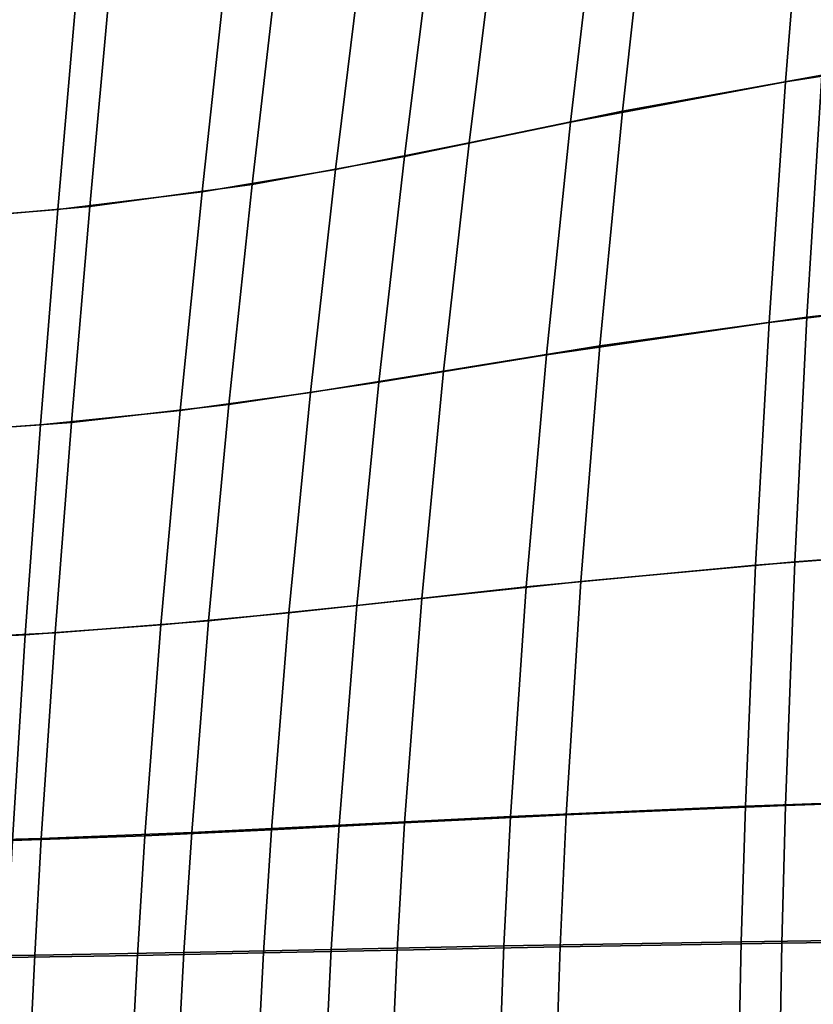
# Model space of a CAD drawing. Units: inches. Extents: x -11.3 to 11.3, y -9.3 to 14.5.
# Drawn here: x -3.1 to -0.8, y -6.4 to -3.6 of the extents above; entities that cross this region are included whole.
import ezdxf

# ---------------------------------------------------------------- set-up
doc = ezdxf.new("R2010")
doc.units = ezdxf.units.IN
doc.header["$MEASUREMENT"] = 0
doc.layers.add('AFUFU-3D-CH-CU-S', color=2, linetype='Continuous')

msp = doc.modelspace()

# ---------------------------------------------------------------- linework, layer by layer
at = {"layer": 'AFUFU-3D-CH-CU-S'}
for points in [[(-0.8685, -3.0968, 17.3281), (-0.48, -3.024, 17.3181), (-0.5115, -3.7068, 17.3483), (-0.9224, -3.7711, 17.3579)], [(-0.819, -3.7517, 17.415), (-0.7702, -3.0751, 17.385), (-1.3157, -3.1916, 17.4057), (-1.3891, -3.8548, 17.4353)], [(-0.8685, -3.0968, 17.3281), (-0.9224, -3.7711, 17.3579), (-1.5376, -3.8865, 17.3817), (-1.4602, -3.2274, 17.3524)], [(-1.8276, -3.9447, 17.4549), (-1.3891, -3.8548, 17.4353), (-1.3157, -3.1916, 17.4057), (-1.7459, -3.2931, 17.4261)], [(-1.9306, -3.3377, 17.3753), (-1.4602, -3.2274, 17.3524), (-1.5376, -3.8865, 17.3817), (-2.0122, -3.9844, 17.4036)], [(-1.8276, -3.9447, 17.4549), (-1.7459, -3.2931, 17.4261), (-2.1305, -3.3795, 17.4456), (-2.2095, -4.0214, 17.4733)], [(-1.9306, -3.3377, 17.3753), (-2.0122, -3.9844, 17.4036), (-2.4473, -4.0647, 17.4254), (-2.3741, -3.428, 17.3986)], [(-2.5908, -4.0851, 17.4931), (-2.2095, -4.0214, 17.4733), (-2.1305, -3.3795, 17.4456), (-2.5221, -3.4508, 17.4669)], [(-2.8543, -3.4982, 17.426), (-2.3741, -3.428, 17.3986), (-2.4473, -4.0647, 17.4254), (-2.9117, -4.1275, 17.4508)], [(-2.5908, -4.0851, 17.4931), (-2.5221, -3.4508, 17.4669), (-2.9491, -3.5072, 17.4918), (-3.0029, -4.1357, 17.5162)], [(-3.4607, -4.1732, 17.5445), (-3.0029, -4.1357, 17.5162), (-2.9491, -3.5072, 17.4918), (-3.4254, -3.5485, 17.5223)], [(-2.8543, -3.4982, 17.426), (-2.9117, -4.1275, 17.4508), (-3.4333, -4.1729, 17.4826), (-3.3969, -3.5483, 17.4603)], [(-0.9224, -3.7711, 17.3579), (-0.5115, -3.7068, 17.3483), (-0.539, -4.4074, 17.3762), (-0.9696, -4.4586, 17.385)], [(-0.8615, -4.4432, 17.4423), (-0.4726, -4.3982, 17.4352), (-0.4484, -3.6953, 17.4072), (-0.819, -3.7517, 17.415)], [(-0.9224, -3.7711, 17.3579), (-0.9696, -4.4586, 17.385), (-1.6062, -4.5508, 17.4074), (-1.5376, -3.8865, 17.3817)], [(-0.8615, -4.4432, 17.4423), (-0.819, -3.7517, 17.415), (-1.3891, -3.8548, 17.4353), (-1.4539, -4.5256, 17.4613)], [(-1.9007, -4.5975, 17.4796), (-1.4539, -4.5256, 17.4613), (-1.3891, -3.8548, 17.4353), (-1.8276, -3.9447, 17.4549)], [(-2.0122, -3.9844, 17.4036), (-1.5376, -3.8865, 17.3817), (-1.6062, -4.5508, 17.4074), (-2.0855, -4.6291, 17.4276)], [(-1.9007, -4.5975, 17.4796), (-1.8276, -3.9447, 17.4549), (-2.2095, -4.0214, 17.4733), (-2.2809, -4.659, 17.4965)], [(-2.0122, -3.9844, 17.4036), (-2.0855, -4.6291, 17.4276), (-2.514, -4.6935, 17.4475), (-2.4473, -4.0647, 17.4254)], [(-2.6538, -4.7101, 17.5145), (-2.2809, -4.659, 17.4965), (-2.2095, -4.0214, 17.4733), (-2.5908, -4.0851, 17.4931)], [(-2.9117, -4.1275, 17.4508), (-2.4473, -4.0647, 17.4254), (-2.514, -4.6935, 17.4475), (-2.9644, -4.7441, 17.4707)], [(-2.6538, -4.7101, 17.5145), (-2.5908, -4.0851, 17.4931), (-3.0029, -4.1357, 17.5162), (-3.0525, -4.7509, 17.5357)], [(-3.4934, -4.7815, 17.5618), (-3.0525, -4.7509, 17.5357), (-3.0029, -4.1357, 17.5162), (-3.4607, -4.1732, 17.5445)], [(-2.9117, -4.1275, 17.4508), (-2.9644, -4.7441, 17.4707), (-3.4671, -4.781, 17.5001), (-3.4333, -4.1729, 17.4826)], [(-0.9696, -4.4586, 17.385), (-0.539, -4.4074, 17.3762), (-0.5614, -5.1179, 17.3918), (-1.0084, -5.1523, 17.3994)], [(-0.8965, -5.143, 17.457), (-0.4923, -5.1127, 17.451), (-0.4726, -4.3982, 17.4352), (-0.8615, -4.4432, 17.4423)], [(-0.8965, -5.143, 17.457), (-0.8615, -4.4432, 17.4423), (-1.4539, -4.5256, 17.4613), (-1.5081, -5.1986, 17.4744)], [(-0.9696, -4.4586, 17.385), (-1.0084, -5.1523, 17.3994), (-1.664, -5.2145, 17.4201), (-1.6062, -4.5508, 17.4074)], [(-1.9628, -5.2472, 17.4915), (-1.5081, -5.1986, 17.4744), (-1.4539, -4.5256, 17.4613), (-1.9007, -4.5975, 17.4796)], [(-2.0855, -4.6291, 17.4276), (-1.6062, -4.5508, 17.4074), (-1.664, -5.2145, 17.4201), (-2.1484, -5.2674, 17.439)], [(-1.9628, -5.2472, 17.4915), (-1.9007, -4.5975, 17.4796), (-2.2809, -4.659, 17.4965), (-2.3426, -5.2887, 17.5075)], [(-2.0855, -4.6291, 17.4276), (-2.1484, -5.2674, 17.439), (-2.5724, -5.311, 17.4581), (-2.514, -4.6935, 17.4475)], [(-2.7089, -5.3233, 17.5248), (-2.3426, -5.2887, 17.5075), (-2.2809, -4.659, 17.4965), (-2.6538, -4.7101, 17.5145)], [(-2.9644, -4.7441, 17.4707), (-2.514, -4.6935, 17.4475), (-2.5724, -5.311, 17.4581), (-3.0113, -5.3455, 17.4805)], [(-2.7089, -5.3233, 17.5248), (-2.6538, -4.7101, 17.5145), (-3.0525, -4.7509, 17.5357), (-3.0964, -5.3511, 17.5453)], [(-3.5224, -5.372, 17.5706), (-3.0964, -5.3511, 17.5453), (-3.0525, -4.7509, 17.5357), (-3.4934, -4.7815, 17.5618)], [(-2.9644, -4.7441, 17.4707), (-3.0113, -5.3455, 17.4805), (-3.4973, -5.3708, 17.5089), (-3.4671, -4.781, 17.5001)], [(-1.0084, -5.1523, 17.3994), (-0.5614, -5.1179, 17.3918), (-0.5778, -5.8251, 17.3806), (-1.0375, -5.8413, 17.3877)], [(-0.4923, -5.1127, 17.451), (-0.8965, -5.143, 17.457), (-0.9225, -5.8396, 17.4454), (-0.5068, -5.8253, 17.44)], [(-0.8965, -5.143, 17.457), (-1.5081, -5.1986, 17.4744), (-1.5497, -5.866, 17.4621), (-0.9225, -5.8396, 17.4454)], [(-1.0084, -5.1523, 17.3994), (-1.0375, -5.8413, 17.3877), (-1.7088, -5.8707, 17.4077), (-1.664, -5.2145, 17.4201)], [(-1.5081, -5.1986, 17.4744), (-1.9628, -5.2472, 17.4915), (-2.0119, -5.8891, 17.4791), (-1.5497, -5.866, 17.4621)], [(-2.1484, -5.2674, 17.439), (-1.664, -5.2145, 17.4201), (-1.7088, -5.8707, 17.4077), (-2.1989, -5.8958, 17.4268)], [(-1.9628, -5.2472, 17.4915), (-2.3426, -5.2887, 17.5075), (-2.3926, -5.909, 17.4954), (-2.0119, -5.8891, 17.4791)], [(-2.3426, -5.2887, 17.5075), (-2.7089, -5.3233, 17.5248), (-2.7546, -5.9256, 17.5132), (-2.3926, -5.909, 17.4954)], [(-2.1484, -5.2674, 17.439), (-2.1989, -5.8958, 17.4268), (-2.6205, -5.9167, 17.4464), (-2.5724, -5.311, 17.4581)], [(-3.0113, -5.3455, 17.4805), (-2.5724, -5.311, 17.4581), (-2.6205, -5.9167, 17.4464), (-3.0508, -5.9334, 17.4696)], [(-3.0113, -5.3455, 17.4805), (-3.0508, -5.9334, 17.4696), (-3.5231, -5.9461, 17.4989), (-3.4973, -5.3708, 17.5089)], [(-2.7089, -5.3233, 17.5248), (-3.0964, -5.3511, 17.5453), (-3.1333, -5.9391, 17.5345), (-2.7546, -5.9256, 17.5132)], [(-3.0964, -5.3511, 17.5453), (-3.5224, -5.372, 17.5706), (-3.547, -5.9495, 17.5605), (-3.1333, -5.9391, 17.5345)], [(-1.0375, -5.8413, 17.3877), (-0.5778, -5.8251, 17.3806), (-0.5842, -6.2224, 17.3558), (-1.0492, -6.2289, 17.3631)], [(-0.9329, -6.2323, 17.4205), (-0.5124, -6.2266, 17.4149), (-0.5068, -5.8253, 17.44), (-0.9225, -5.8396, 17.4454)], [(-1.0375, -5.8413, 17.3877), (-1.0492, -6.2289, 17.3631), (-1.7278, -6.2408, 17.3835), (-1.7088, -5.8707, 17.4077)], [(-0.9329, -6.2323, 17.4205), (-0.9225, -5.8396, 17.4454), (-1.5497, -5.866, 17.4621), (-1.5671, -6.243, 17.4376)], [(-2.1989, -5.8958, 17.4268), (-1.7088, -5.8707, 17.4077), (-1.7278, -6.2408, 17.3835), (-2.2213, -6.2511, 17.4032)], [(-2.0334, -6.2525, 17.455), (-1.5671, -6.243, 17.4376), (-1.5497, -5.866, 17.4621), (-2.0119, -5.8891, 17.4791)], [(-2.7759, -6.2677, 17.4904), (-2.4153, -6.2607, 17.4719), (-2.3926, -5.909, 17.4954), (-2.7546, -5.9256, 17.5132)], [(-2.1989, -5.8958, 17.4268), (-2.2213, -6.2511, 17.4032), (-2.6428, -6.2597, 17.4234), (-2.6205, -5.9167, 17.4464)], [(-2.0334, -6.2525, 17.455), (-2.0119, -5.8891, 17.4791), (-2.3926, -5.909, 17.4954), (-2.4153, -6.2607, 17.4719)], [(-3.0508, -5.9334, 17.4696), (-3.0695, -6.2669, 17.4474), (-3.5354, -6.2726, 17.4775), (-3.5231, -5.9461, 17.4989)], [(-2.7759, -6.2677, 17.4904), (-2.7546, -5.9256, 17.5132), (-3.1333, -5.9391, 17.5345), (-3.1509, -6.2735, 17.5123)], [(-3.0508, -5.9334, 17.4696), (-2.6205, -5.9167, 17.4464), (-2.6428, -6.2597, 17.4234), (-3.0695, -6.2669, 17.4474)], [(-2.2213, -6.2511, 17.4032), (-1.7278, -6.2408, 17.3835), (-1.7415, -6.6059, 17.3423), (-2.2386, -6.6031, 17.3631)], [(-2.0496, -6.6126, 17.4142), (-1.5795, -6.6152, 17.3957), (-1.5671, -6.243, 17.4376), (-2.0334, -6.2525, 17.455)], [(-1.0492, -6.2289, 17.3631), (-1.0569, -6.6093, 17.3206), (-1.7415, -6.6059, 17.3423), (-1.7278, -6.2408, 17.3835)], [(-0.9396, -6.6182, 17.3775), (-0.9329, -6.2323, 17.4205), (-1.5671, -6.243, 17.4376), (-1.5795, -6.6152, 17.3957)], [(-1.0492, -6.2289, 17.3631), (-0.5842, -6.2224, 17.3558), (-0.5882, -6.6114, 17.3126), (-1.0569, -6.6093, 17.3206)], [(-0.9396, -6.6182, 17.3775), (-0.5159, -6.6201, 17.3713), (-0.5124, -6.2266, 17.4149), (-0.9329, -6.2323, 17.4205)], [(-3.0695, -6.2669, 17.4474), (-3.0851, -6.5995, 17.4096), (-3.5459, -6.5991, 17.4408), (-3.5354, -6.2726, 17.4775)], [(-2.7934, -6.6089, 17.4514), (-2.7759, -6.2677, 17.4904), (-3.1509, -6.2735, 17.5123), (-3.1656, -6.6079, 17.4743)], [(-3.0695, -6.2669, 17.4474), (-2.6428, -6.2597, 17.4234), (-2.6607, -6.6009, 17.3845), (-3.0851, -6.5995, 17.4096)], [(-2.7934, -6.6089, 17.4514), (-2.4333, -6.6105, 17.432), (-2.4153, -6.2607, 17.4719), (-2.7759, -6.2677, 17.4904)], [(-2.2213, -6.2511, 17.4032), (-2.2386, -6.6031, 17.3631), (-2.6607, -6.6009, 17.3845), (-2.6428, -6.2597, 17.4234)], [(-2.0496, -6.6126, 17.4142), (-2.0334, -6.2525, 17.455), (-2.4153, -6.2607, 17.4719), (-2.4333, -6.6105, 17.432)]]:
    msp.add_3dface(points, dxfattribs=at)

doc.saveas('drawing.dxf')
